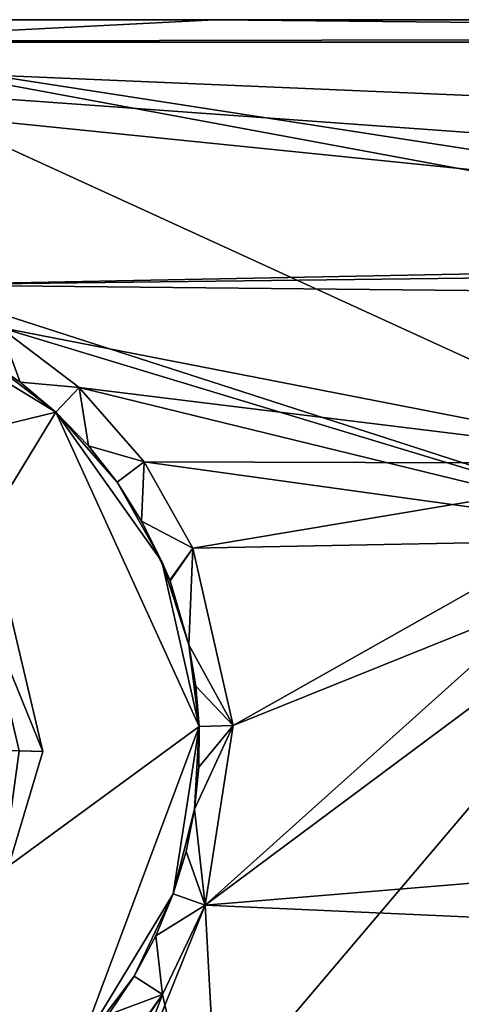
# Model space of a CAD drawing. Units: inches. Extents: x -11.3 to 11.3, y -2.6 to 2.6.
# Drawn here: x -8.5 to -7.7, y 0.9 to 2.6 of the extents above; entities that cross this region are included whole.
import ezdxf

# ---------------------------------------------------------------- set-up
doc = ezdxf.new("R2010")
doc.units = ezdxf.units.IN
doc.layers.get('0').update_dxf_attribs({"true_color": 0xc2ced6})

msp = doc.modelspace()

# ---------------------------------------------------------------- linework, layer by layer
for points in [[(9.8413, 2.5963), (-9.8683, 2.5963), (-8.1265, 2.5963), (9.8413, 2.5963)], [(-9.8683, 2.5963), (-8.1265, 2.5963), (-9.8683, 2.5963), (-9.8683, 2.5963)], [(9.8413, 2.5963), (9.8969, 2.5963), (-9.8683, 2.5963), (9.8413, 2.5963)], [(-9.8683, 2.5963), (-9.8683, 2.5963), (9.8413, 2.5963), (-9.8683, 2.5963)], [(-9.8683, 2.5963), (-9.8126, 2.5963), (-8.1265, 2.5963), (-9.8683, 2.5963)], [(-9.8683, 2.557), (9.8969, 2.5963), (-2.3075, 2.557), (-9.8683, 2.557)], [(-9.8683, 2.557), (-9.8683, 2.5963), (9.8969, 2.5963), (-9.8683, 2.557)], [(-9.8126, 2.5963), (-8.8904, 2.557), (-8.1265, 2.5963), (-9.8126, 2.5963)], [(-8.8904, 2.557), (-4.1977, 2.557), (-8.1265, 2.5963), (-8.8904, 2.557)], [(-8.1265, 2.5963), (-4.1977, 2.557), (9.8413, 2.5963), (-8.1265, 2.5963)], [(-9.8683, 2.557), (-2.3075, 2.557), (-3.3496, 2.2799), (-9.8683, 2.557)], [(-6.1768, 2.182), (-9.8683, 2.557), (-3.6915, 2.1118), (-6.1768, 2.182)], [(-3.6915, 2.1118), (-9.8683, 2.557), (-3.3496, 2.2799), (-3.6915, 2.1118)], [(-8.6569, 2.1334), (-9.8683, 2.557), (-6.1768, 2.182), (-8.6569, 2.1334)], [(-4.1977, 2.557), (-8.8904, 2.557), (-6.3349, 2.1615), (-4.1977, 2.557)], [(-6.4864, 2.1118), (-6.3349, 2.1615), (-8.8904, 2.557), (-6.4864, 2.1118)], [(-7.2844, 1.8221), (-6.4864, 2.1118), (-8.8904, 2.557), (-7.2844, 1.8221)], [(-7.2844, 1.8221), (-8.8904, 2.557), (-8.501, 2.0591), (-7.2844, 1.8221)], [(-6.3349, 2.1615), (-8.6569, 2.1334), (-6.1768, 2.182), (-6.3349, 2.1615)], [(-8.6569, 2.1334), (-6.3349, 2.1615), (-6.4864, 2.1118), (-8.6569, 2.1334)], [(-6.4864, 2.1118), (-7.2844, 1.6912), (-8.6569, 2.1334), (-6.4864, 2.1118)], [(-8.6569, 2.1334), (-7.2844, 1.6912), (-8.501, 2.0591), (-8.6569, 2.1334)], [(-8.6767, 2.0777), (-9.6836, 1.5999), (-8.4036, 1.9116), (-8.6767, 2.0777)], [(-8.6767, 2.0777), (-8.4036, 1.9116), (-9.6836, 1.5999), (-8.6767, 2.0777)], [(-8.6767, 2.0777), (-8.5331, 2.0096), (-8.4036, 1.9116), (-8.6767, 2.0777)], [(-8.6767, 2.0777), (-8.4036, 1.9116), (-8.5331, 2.0096), (-8.6767, 2.0777)], [(-8.5331, 2.0096), (-8.466, 1.9641), (-8.501, 2.0591), (-8.5331, 2.0096)], [(-8.5331, 2.0096), (-8.501, 2.0591), (-8.466, 1.9641), (-8.5331, 2.0096)], [(-8.3633, 1.9548), (-8.501, 2.0591), (-8.466, 1.9641), (-8.3633, 1.9548)], [(-8.3633, 1.9548), (-8.466, 1.9641), (-8.501, 2.0591), (-8.3633, 1.9548)], [(-8.501, 2.0591), (-8.3633, 1.9548), (-7.2844, 1.8221), (-8.501, 2.0591)], [(-7.2844, 1.6912), (-8.3633, 1.9548), (-8.501, 2.0591), (-7.2844, 1.6912)], [(-8.4036, 1.9116), (-8.5331, 2.0096), (-8.466, 1.9641), (-8.4036, 1.9116)], [(-8.4036, 1.9116), (-8.466, 1.9641), (-8.5331, 2.0096), (-8.4036, 1.9116)], [(-8.466, 1.9641), (-8.4036, 1.9116), (-8.3633, 1.9548), (-8.466, 1.9641)], [(-8.466, 1.9641), (-8.3633, 1.9548), (-8.4036, 1.9116), (-8.466, 1.9641)], [(-8.4036, 1.9116), (-8.4036, 1.9116), (-8.466, 1.9641), (-8.4036, 1.9116)], [(-8.4036, 1.9116), (-8.466, 1.9641), (-8.4036, 1.9116), (-8.4036, 1.9116)], [(-8.4036, 1.9116), (-8.347, 1.853), (-8.3633, 1.9548), (-8.4036, 1.9116)], [(-8.4036, 1.9116), (-8.3633, 1.9548), (-8.347, 1.853), (-8.4036, 1.9116)], [(-8.2497, 1.8247), (-8.3633, 1.9548), (-8.347, 1.853), (-8.2497, 1.8247)], [(-8.2497, 1.8247), (-8.347, 1.853), (-8.3633, 1.9548), (-8.2497, 1.8247)], [(-8.2497, 1.8247), (-7.2844, 1.8221), (-8.3633, 1.9548), (-8.2497, 1.8247)], [(-8.2497, 1.8247), (-8.3633, 1.9548), (-7.2844, 1.6912), (-8.2497, 1.8247)], [(-8.4036, 1.9116), (-9.6836, 1.5999), (-9.2058, 0.593), (-8.4036, 1.9116)], [(-9.2058, 0.593), (-9.6836, 1.5999), (-8.4036, 1.9116), (-9.2058, 0.593)], [(-9.2058, 0.593), (-8.1536, 1.3627), (-8.4036, 1.9116), (-9.2058, 0.593)], [(-8.4036, 1.9116), (-8.1536, 1.3627), (-9.2058, 0.593), (-8.4036, 1.9116)], [(-8.4036, 1.9116), (-8.347, 1.853), (-8.297, 1.7892), (-8.4036, 1.9116)], [(-8.4036, 1.9116), (-8.4036, 1.9116), (-8.347, 1.853), (-8.4036, 1.9116)], [(-8.4036, 1.9116), (-8.297, 1.7892), (-8.219, 1.6507), (-8.4036, 1.9116)], [(-8.4036, 1.9116), (-8.297, 1.7892), (-8.347, 1.853), (-8.4036, 1.9116)], [(-8.4036, 1.9116), (-8.347, 1.853), (-8.4036, 1.9116), (-8.4036, 1.9116)], [(-8.4036, 1.9116), (-8.219, 1.6507), (-8.297, 1.7892), (-8.4036, 1.9116)], [(-8.4036, 1.9116), (-8.1536, 1.3627), (-8.219, 1.6507), (-8.4036, 1.9116)], [(-8.4036, 1.9116), (-8.219, 1.6507), (-8.1536, 1.3627), (-8.4036, 1.9116)], [(-8.347, 1.853), (-8.297, 1.7892), (-8.2497, 1.8247), (-8.347, 1.853)], [(-8.347, 1.853), (-8.2497, 1.8247), (-8.297, 1.7892), (-8.347, 1.853)], [(-8.297, 1.7892), (-8.2542, 1.7214), (-8.2497, 1.8247), (-8.297, 1.7892)], [(-8.297, 1.7892), (-8.2497, 1.8247), (-8.2542, 1.7214), (-8.297, 1.7892)], [(-8.1648, 1.6743), (-8.2497, 1.8247), (-8.2542, 1.7214), (-8.1648, 1.6743)], [(-8.1648, 1.6743), (-8.2542, 1.7214), (-8.2497, 1.8247), (-8.1648, 1.6743)], [(-8.2497, 1.8247), (-8.1648, 1.6743), (-7.2844, 1.8221), (-8.2497, 1.8247)], [(-8.2497, 1.8247), (-7.2844, 1.6912), (-8.1648, 1.6743), (-8.2497, 1.8247)], [(-7.2844, 1.8221), (-8.1648, 1.6743), (-8.0946, 1.3647), (-7.2844, 1.8221)], [(-8.0946, 1.3647), (-8.1432, 1.051), (-7.2844, 1.8221), (-8.0946, 1.3647)], [(-7.2844, 1.8221), (-8.1432, 1.051), (-6.9735, 1.1479), (-7.2844, 1.8221)], [(-8.297, 1.7892), (-8.2542, 1.7214), (-8.219, 1.6507), (-8.297, 1.7892)], [(-8.2542, 1.7214), (-8.297, 1.7892), (-8.219, 1.6507), (-8.2542, 1.7214)], [(-8.2542, 1.7214), (-8.2042, 1.6171), (-8.1648, 1.6743), (-8.2542, 1.7214)], [(-8.2542, 1.7214), (-8.1648, 1.6743), (-8.2047, 1.6183), (-8.2542, 1.7214)], [(-8.219, 1.6507), (-8.2542, 1.7214), (-8.2047, 1.6183), (-8.219, 1.6507)], [(-8.219, 1.6507), (-8.2042, 1.6171), (-8.2542, 1.7214), (-8.219, 1.6507)], [(-8.4296, 0.3405), (-8.1432, 1.051), (-7.2844, 1.6912), (-8.4296, 0.3405)], [(-7.2844, 1.6912), (-6.9105, 0.9618), (-8.4296, 0.3405), (-7.2844, 1.6912)], [(-8.0946, 1.3647), (-8.1648, 1.6743), (-7.2844, 1.6912), (-8.0946, 1.3647)], [(-8.1432, 1.051), (-8.0946, 1.3647), (-7.2844, 1.6912), (-8.1432, 1.051)], [(-8.2047, 1.6183), (-8.1648, 1.6743), (-8.1717, 1.5055), (-8.2047, 1.6183)], [(-8.2042, 1.6171), (-8.1717, 1.5055), (-8.1648, 1.6743), (-8.2042, 1.6171)], [(-8.1648, 1.6743), (-8.1717, 1.5055), (-8.0946, 1.3647), (-8.1648, 1.6743)], [(-8.0946, 1.3647), (-8.1717, 1.5055), (-8.1648, 1.6743), (-8.0946, 1.3647)], [(-8.1717, 1.5055), (-8.219, 1.6507), (-8.2047, 1.6183), (-8.1717, 1.5055)], [(-8.1536, 1.3627), (-8.219, 1.6507), (-8.1717, 1.5055), (-8.1536, 1.3627)], [(-8.1717, 1.5055), (-8.2042, 1.6171), (-8.219, 1.6507), (-8.1717, 1.5055)], [(-8.1536, 1.3627), (-8.1717, 1.5055), (-8.219, 1.6507), (-8.1536, 1.3627)], [(-8.9414, 1.3346), (-8.4876, 1.5788), (-8.4263, 1.3192), (-8.9414, 1.3346)], [(-8.9414, 1.3346), (-8.4263, 1.3192), (-8.4876, 1.5788), (-8.9414, 1.3346)], [(-8.4263, 1.3192), (-8.4876, 1.5788), (-8.5241, 1.5592), (-8.4263, 1.3192)], [(-8.5241, 1.5592), (-8.4876, 1.5788), (-8.4263, 1.3192), (-8.5241, 1.5592)], [(-8.4876, 1.5788), (-8.4263, 1.3192), (-8.4263, 1.3192), (-8.4876, 1.5788)], [(-8.4263, 1.3192), (-8.4876, 1.5788), (-8.4876, 1.5788), (-8.4263, 1.3192)], [(-8.4876, 1.5788), (-8.4876, 1.5788), (-8.4263, 1.3192), (-8.4876, 1.5788)], [(-8.4263, 1.3192), (-8.4263, 1.3192), (-8.4876, 1.5788), (-8.4263, 1.3192)], [(-8.5241, 1.5592), (-8.4678, 1.3205), (-8.4263, 1.3192), (-8.5241, 1.5592)], [(-8.4263, 1.3192), (-8.4678, 1.3205), (-8.5241, 1.5592), (-8.4263, 1.3192)], [(-8.1717, 1.5055), (-8.1593, 1.4333), (-8.0946, 1.3647), (-8.1717, 1.5055)], [(-8.1717, 1.5055), (-8.0946, 1.3647), (-8.1593, 1.4333), (-8.1717, 1.5055)], [(-8.1536, 1.3627), (-8.1717, 1.5055), (-8.1593, 1.4333), (-8.1536, 1.3627)], [(-8.1536, 1.3627), (-8.1593, 1.4333), (-8.1717, 1.5055), (-8.1536, 1.3627)], [(-8.1593, 1.4333), (-8.1536, 1.3627), (-8.0946, 1.3647), (-8.1593, 1.4333)], [(-8.1593, 1.4333), (-8.0946, 1.3647), (-8.1536, 1.3627), (-8.1593, 1.4333)], [(-8.1536, 1.3627), (-8.1593, 1.4333), (-8.1536, 1.3627), (-8.1536, 1.3627)], [(-8.1536, 1.3627), (-8.1536, 1.3627), (-8.1593, 1.4333), (-8.1536, 1.3627)], [(-8.365, 0.7977), (-8.1536, 1.3627), (-9.2058, 0.593), (-8.365, 0.7977)], [(-8.365, 0.7977), (-9.2058, 0.593), (-8.1536, 1.3627), (-8.365, 0.7977)], [(-8.365, 0.7977), (-8.1989, 1.0708), (-8.1536, 1.3627), (-8.365, 0.7977)], [(-8.365, 0.7977), (-8.1536, 1.3627), (-8.1989, 1.0708), (-8.365, 0.7977)], [(-8.1536, 1.3627), (-8.1618, 1.2189), (-8.1989, 1.0708), (-8.1536, 1.3627)], [(-8.1536, 1.3627), (-8.1989, 1.0708), (-8.1618, 1.2189), (-8.1536, 1.3627)], [(-8.1618, 1.2189), (-8.0946, 1.3647), (-8.1543, 1.2918), (-8.1618, 1.2189)], [(-8.0946, 1.3647), (-8.1618, 1.2189), (-8.1432, 1.051), (-8.0946, 1.3647)], [(-8.1543, 1.2918), (-8.0946, 1.3647), (-8.1618, 1.2189), (-8.1543, 1.2918)], [(-8.1432, 1.051), (-8.1618, 1.2189), (-8.0946, 1.3647), (-8.1432, 1.051)], [(-8.1543, 1.2918), (-8.1618, 1.2189), (-8.1536, 1.3627), (-8.1543, 1.2918)], [(-8.1543, 1.2918), (-8.1536, 1.3627), (-8.1618, 1.2189), (-8.1543, 1.2918)], [(-8.1543, 1.2918), (-8.0946, 1.3647), (-8.1536, 1.3627), (-8.1543, 1.2918)], [(-8.1536, 1.3627), (-8.0946, 1.3647), (-8.1543, 1.2918), (-8.1536, 1.3627)], [(-8.1543, 1.2918), (-8.1536, 1.3627), (-8.1536, 1.3627), (-8.1543, 1.2918)], [(-8.1543, 1.2918), (-8.1536, 1.3627), (-8.1536, 1.3627), (-8.1543, 1.2918)], [(-8.9414, 1.3346), (-8.4263, 1.3192), (-8.503, 1.0638), (-8.9414, 1.3346)], [(-8.9414, 1.3346), (-8.503, 1.0638), (-8.4263, 1.3192), (-8.9414, 1.3346)], [(-8.503, 1.0638), (-8.4263, 1.3192), (-8.4678, 1.3205), (-8.503, 1.0638)], [(-8.4678, 1.3205), (-8.4263, 1.3192), (-8.503, 1.0638), (-8.4678, 1.3205)], [(-8.4263, 1.3192), (-8.503, 1.0638), (-8.503, 1.0638), (-8.4263, 1.3192)], [(-8.503, 1.0638), (-8.4263, 1.3192), (-8.4263, 1.3192), (-8.503, 1.0638)], [(-8.4263, 1.3192), (-8.4263, 1.3192), (-8.503, 1.0638), (-8.4263, 1.3192)], [(-8.503, 1.0638), (-8.503, 1.0638), (-8.4263, 1.3192), (-8.503, 1.0638)], [(-8.1618, 1.2189), (-8.1765, 1.1449), (-8.1989, 1.0708), (-8.1618, 1.2189)], [(-8.1989, 1.0708), (-8.1765, 1.1449), (-8.1618, 1.2189), (-8.1989, 1.0708)], [(-8.1765, 1.1449), (-8.1432, 1.051), (-8.1618, 1.2189), (-8.1765, 1.1449)], [(-8.1618, 1.2189), (-8.1432, 1.051), (-8.1765, 1.1449), (-8.1618, 1.2189)], [(-8.1989, 1.0708), (-8.1432, 1.051), (-8.1765, 1.1449), (-8.1989, 1.0708)], [(-8.1989, 1.0708), (-8.1765, 1.1449), (-8.1432, 1.051), (-8.1989, 1.0708)], [(-8.1989, 1.0708), (-8.1765, 1.1449), (-8.1989, 1.0708), (-8.1989, 1.0708)], [(-8.1989, 1.0708), (-8.1989, 1.0708), (-8.1765, 1.1449), (-8.1989, 1.0708)], [(-6.9238, 0.9964), (-6.9735, 1.1479), (-8.1432, 1.051), (-6.9238, 0.9964)], [(-8.365, 0.7977), (-8.1989, 1.0708), (-8.2671, 0.9272), (-8.365, 0.7977)], [(-8.365, 0.7977), (-8.2671, 0.9272), (-8.1989, 1.0708), (-8.365, 0.7977)], [(-8.1989, 1.0708), (-8.2291, 0.9979), (-8.2671, 0.9272), (-8.1989, 1.0708)], [(-8.1989, 1.0708), (-8.2671, 0.9272), (-8.2291, 0.9979), (-8.1989, 1.0708)], [(-8.2291, 0.9979), (-8.1432, 1.051), (-8.1989, 1.0708), (-8.2291, 0.9979)], [(-8.2291, 0.9979), (-8.1989, 1.0708), (-8.1432, 1.051), (-8.2291, 0.9979)], [(-8.2291, 0.9979), (-8.1989, 1.0708), (-8.1989, 1.0708), (-8.2291, 0.9979)], [(-8.2291, 0.9979), (-8.1989, 1.0708), (-8.1989, 1.0708), (-8.2291, 0.9979)], [(-8.2175, 0.8951), (-8.1432, 1.051), (-8.4296, 0.3405), (-8.2175, 0.8951)], [(-8.1432, 1.051), (-8.2291, 0.9979), (-8.2175, 0.8951), (-8.1432, 1.051)], [(-8.2291, 0.9979), (-8.1432, 1.051), (-8.2175, 0.8951), (-8.2291, 0.9979)], [(-8.1088, 0.4192), (-8.1432, 1.051), (-8.2175, 0.8951), (-8.1088, 0.4192)], [(-8.1432, 1.051), (-8.1088, 0.4192), (-6.9238, 0.9964), (-8.1432, 1.051)], [(-8.2671, 0.9272), (-8.2175, 0.8951), (-8.2291, 0.9979), (-8.2671, 0.9272)], [(-8.2291, 0.9979), (-8.2175, 0.8951), (-8.2671, 0.9272), (-8.2291, 0.9979)], [(-8.2671, 0.9272), (-8.3125, 0.8601), (-8.365, 0.7977), (-8.2671, 0.9272)], [(-8.2671, 0.9272), (-8.365, 0.7977), (-8.3125, 0.8601), (-8.2671, 0.9272)], [(-8.2175, 0.8951), (-8.2671, 0.9272), (-8.3125, 0.8601), (-8.2175, 0.8951)], [(-8.3125, 0.8601), (-8.2671, 0.9272), (-8.2175, 0.8951), (-8.3125, 0.8601)], [(-8.2175, 0.8951), (-8.4296, 0.3405), (-8.2661, 0.8236), (-8.2175, 0.8951)], [(-8.2175, 0.8951), (-8.2661, 0.8236), (-8.3125, 0.8601), (-8.2175, 0.8951)], [(-8.2175, 0.8951), (-8.3125, 0.8601), (-8.2925, 0.7895), (-8.2175, 0.8951)], [(-8.2175, 0.8951), (-8.2925, 0.7895), (-8.1088, 0.4192), (-8.2175, 0.8951)]]:
    msp.add_lwpolyline(points)

doc.saveas('drawing.dxf')
